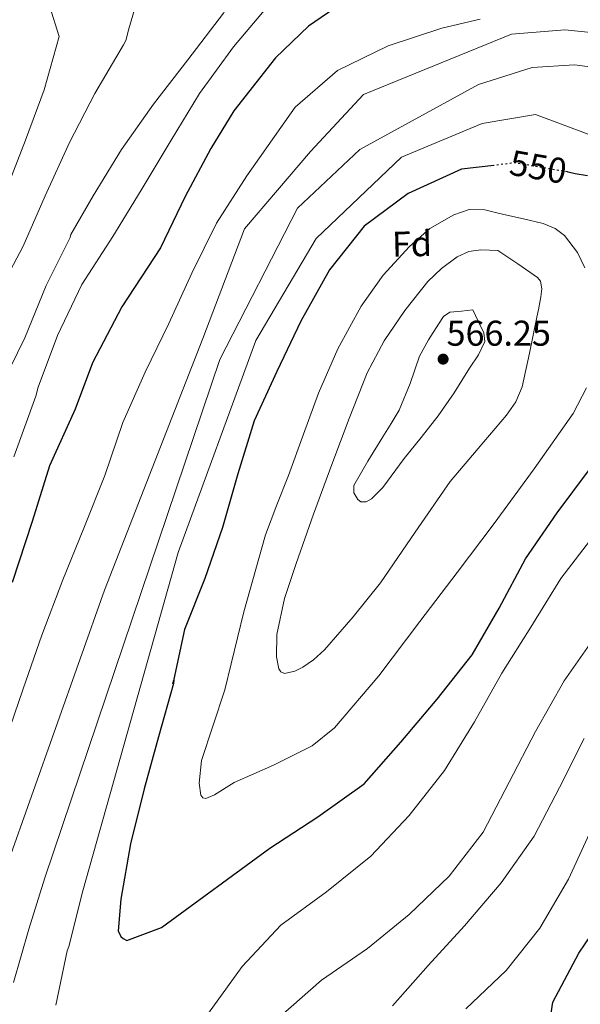
# Model space of a CAD drawing. Units: metres. Extents: x 597020 to 600457, y 4742996 to 4745357.
# Drawn here: x 599182 to 599339, y 4744537 to 4744812 of the extents above; entities that cross this region are included whole.
import ezdxf
from ezdxf.enums import TextEntityAlignment as Align

# ---------------------------------------------------------------- set-up
doc = ezdxf.new("R2010")
doc.units = ezdxf.units.M
doc.header["$MEASUREMENT"] = 0
doc.linetypes.add('DGN Style 5', pattern=[1.217945351076317, 0.5219765790327072, -0.6959687720436097])
for name, color, linetype, lineweight in [('Cota de curva de nivel directora', 7, 'Continuous', 0), ('Cota de punto acotado terreno', 7, 'Continuous', 0), ('Curva de nivel directora', 30, 'Continuous', 30), ('Curva de nivel directora no vista', 30, 'DGN Style 5', 30), ('Curva de nivel intermedia', 30, 'Continuous', 0), ('Etiqueta de zona arbolada', 92, 'Continuous', 0), ('Punto acotado terreno (símbolo)', 7, 'Continuous', 0)]:
    doc.layers.add(name, color=color, linetype=linetype, lineweight=lineweight)
doc.styles.add('Style-Arial', font='arial.ttf')

# ---------------------------------------------------------------- blocks, each defined once
blk = doc.blocks.new('5PATER')
at = {"layer": 'Punto acotado terreno (símbolo)', "linetype": 'Continuous', "lineweight": 0}
h = blk.add_hatch(color=51, dxfattribs=at)
edge = h.paths.add_edge_path()
edge.add_ellipse((0, 0), major_axis=(-0.1095731443231308, -0.1110710700762829), ratio=0.9994222409660317, start_angle=0, end_angle=360)

msp = doc.modelspace()

# ---------------------------------------------------------------- linework, layer by layer
at = {"layer": 'Curva de nivel directora', "color": 30, "linetype": 'Continuous', "lineweight": 30, "flags": 128}
for points, elevation in [([(599271.9299999987, 4744816.150000001), (599262.8099999991, 4744809.880000002), (599253.589999999, 4744801.080000003), (599241.9399999991, 4744786.230000001), (599235.5299999987, 4744775.740000002), (599228.3899999995, 4744762.320000002), (599221.4400000003, 4744748.01), (599210.6899999991, 4744731.470000002), (599202.4999999994, 4744715.840000001), (599197.6699999992, 4744702.87), (599190.4400000006, 4744687.050000002), (599185.6300000005, 4744671.500000002), (599179.989999999, 4744654.440000001)], 525.0000000000001), ([(599314.6299999995, 4744771.020000001), (599305.5599999991, 4744769.940000001), (599290.6500000005, 4744763.210000001), (599278.3599999992, 4744754), (599268.6600000008, 4744741.800000003), (599260.6499999999, 4744727.480000001), (599254.0299999993, 4744713.390000001), (599247.6199999988, 4744699.610000002), (599243.0599999991, 4744684.87), (599238.7800000008, 4744669.840000001), (599233.839999999, 4744655.600000001), (599228.1700000004, 4744641.330000001), (599224.8800000002, 4744626.160000001), (599225.22, 4744627.180000001), (599225.1500000008, 4744626.260000002), (599220.9100000006, 4744611.380000002), (599216.9199999986, 4744596.790000001), (599213.0799999986, 4744581.480000002), (599210.3799999984, 4744565.960000001), (599209.6499999998, 4744557.109999999), (599210.4199999986, 4744555.520000001), (599211.0199999999, 4744554.960000002), (599212.0500000003, 4744554.4), (599221.78, 4744558.080000003), (599251.9900000008, 4744580.210000002), (599265.3999999998, 4744589.039999999), (599278.3799999993, 4744598.189999999), (599288.5999999986, 4744609.9), (599298.7799999998, 4744621.869999999), (599308.5499999998, 4744634.270000001), (599316.1299999993, 4744647.340000002), (599323.4899999998, 4744661.07), (599332.3399999988, 4744673.980000001), (599341.36, 4744686.039999999)], 550.0000000000002), ([(599340.7599999988, 4744768.07), (599337.3300000001, 4744768.640000001), (599335.3699999999, 4744769.150000002), (599335.1799999997, 4744769.180000002)], 550.0000000000002), ([(599329.2799999989, 4744524.960000001), (599331.1099999995, 4744537.240000002), (599338.3899999994, 4744550.859999999), (599347.1899999994, 4744563.940000001)], 525.0000000000002)]:
    msp.add_lwpolyline(points, dxfattribs=dict(at, elevation=elevation))
at = {"layer": 'Curva de nivel directora no vista', "color": 30, "linetype": 'DGN Style 5', "lineweight": 30, "elevation": 550.0000000000005, "flags": 128}
msp.add_lwpolyline([(599335.1799999997, 4744769.180000002), (599320.5100000004, 4744771.720000001), (599314.6299999995, 4744771.020000001)], dxfattribs=at)
at = {"layer": 'Curva de nivel intermedia', "color": 30, "linetype": 'Continuous', "lineweight": 0, "flags": 128}
for points, elevation in [([(599171.0100000001, 4744864.480000001), (599183.3799999997, 4744873.400000001), (599198.2200000013, 4744879.74), (599213.8699999999, 4744881.800000001), (599229.5700000019, 4744879.81), (599242.1800000005, 4744874.59), (599255.6800000012, 4744865.34), (599269.1600000014, 4744857.759999999), (599271.8200000013, 4744854.189999999), (599276.0900000005, 4744839.59), (599275.5899999999, 4744835.430000001), (599263.6400000006, 4744826.029999998), (599252.0600000002, 4744816.180000001), (599241.8299999996, 4744804.159999999), (599232.4199999997, 4744791.07), (599224.4500000011, 4744778.029999998), (599216.1100000016, 4744764.069999999), (599208.1499999999, 4744751.109999999), (599199.4999999999, 4744737.720000001), (599192.6700000013, 4744723.499999999), (599187.28, 4744709.07), (599186.6699999998, 4744706.509999999), (599180.4500000017, 4744689.630000001)], 520), ([(599180.1800000012, 4744847.989999999), (599192.4800000013, 4744857.9), (599207.3499999997, 4744863.07), (599222.6000000003, 4744860.640000001), (599223.4699999999, 4744860.59), (599224.7900000009, 4744860.130000001), (599238.7600000007, 4744852.96), (599246.4299999997, 4744847.759999999), (599247.82, 4744832.720000001), (599246.7600000005, 4744828.480000001), (599246.3300000012, 4744827.130000001), (599239.1000000006, 4744813.509999999), (599229.1600000006, 4744800.500000001), (599219.5600000005, 4744788.08), (599210.5800000018, 4744775.48), (599202.6800000004, 4744762.5)], 515.0000000000001), ([(599213.3500000013, 4744831.119999998), (599216.8600000005, 4744825.749999999), (599216.9900000001, 4744824.289999999), (599212.6600000005, 4744809.210000001), (599211.7900000011, 4744805.960000001), (599211.1699999997, 4744804.689999999), (599203.0899999995, 4744791.07), (599196.0500000009, 4744777.449999999), (599189.2800000005, 4744762.55), (599183.1300000015, 4744748.45), (599175.8200000003, 4744734.819999999)], 510), ([(599178.6299999999, 4744575.599999999), (599205.8000000007, 4744652.319999999), (599233.2900000013, 4744722.619999998), (599244.9200000009, 4744753.269999999), (599263.4200000014, 4744774.939999999), (599278.2100000017, 4744790.789999999), (599319.5300000012, 4744807.650000001), (599334.4900000013, 4744808.849999999), (599349.8899999994, 4744807.310000001), (599356.3200000002, 4744811.189999999), (599356.9900000007, 4744811.689999999), (599353.0700000002, 4744820.159999999)], 535), ([(599175.3399999997, 4744813.119999998), (599189.8000000013, 4744816.149999999), (599190.4699999996, 4744815.600000001), (599193.200000001, 4744807.029999999), (599188.980000001, 4744792.17), (599183.7300000006, 4744778.07), (599178.1400000004, 4744763.640000001)], 505.0000000000001), ([(599310.8099999996, 4744811.859999999), (599300.0899999996, 4744809.339999998), (599285.1200000006, 4744804.449999998), (599270.980000001, 4744797.53), (599259.0700000018, 4744787.279999999), (599255.1400000001, 4744781.58), (599245.5700000013, 4744768.140000001), (599237.1400000004, 4744754.859999998), (599230.2500000015, 4744740.929999999), (599223.7800000005, 4744726.810000001), (599217.2000000002, 4744713.259999999), (599210.9200000016, 4744699.2), (599205.9300000004, 4744684.390000001), (599200.0300000019, 4744669.640000001), (599194.150000001, 4744655.199999998), (599188.3200000017, 4744639.769999999), (599183.1100000015, 4744624.739999999), (599178.1300000014, 4744610.3)], 530.0000000000001), ([(599337.1800000002, 4744799.099999999), (599325.3099999992, 4744798.369999998), (599310.3600000005, 4744793.58), (599277.1600000011, 4744775.470000001), (599259.72, 4744759.08), (599238.0499999999, 4744716.8), (599189.1799999999, 4744571.980000001), (599184.6500000014, 4744557.59), (599180.4100000013, 4744542.679999999)], 540.0000000000003), ([(599254.9400000012, 4744533.220000001), (599266.5100000005, 4744543.31), (599279.3000000003, 4744552.239999999), (599290.9500000001, 4744561.75), (599302.1399999993, 4744572.38), (599311.6200000009, 4744584.73), (599318.9400000012, 4744598.720000001), (599326.2800000014, 4744612.88), (599334.2800000012, 4744626.95), (599343.4000000008, 4744639.99), (599352.9800000007, 4744651.710000001), (599362.2000000009, 4744663.92), (599371.8500000001, 4744675.859999998), (599379.8200000008, 4744688.989999999), (599386.4200000013, 4744703.76), (599390.3200000017, 4744719.02), (599392.9600000014, 4744730.91), (599394.2800000003, 4744746.369999999), (599389.1100000002, 4744761.09), (599379.8200000008, 4744773.41), (599370.2400000008, 4744785.06), (599357.4199999998, 4744794.430000001), (599352.0599999998, 4744797.140000001), (599337.1800000002, 4744799.099999999)], 540.0000000000003), ([(599326.2900000004, 4744785.279999999), (599311.3799999995, 4744782.680000001), (599288.7800000019, 4744773.350000001), (599265.0000000017, 4744750.630000002), (599248.0900000005, 4744722.090000001), (599226.4200000003, 4744662.890000001), (599199.7300000022, 4744568.350000001), (599195.860000001, 4744552.739999999), (599195.4299999995, 4744551.510000001), (599192.26, 4744536.369999999)], 545), ([(599234.9000000006, 4744534.17), (599244.2900000006, 4744547.140000001), (599255.0900000011, 4744558.689999999), (599267.8600000006, 4744568.06), (599280.2900000004, 4744577.98), (599290.9200000009, 4744589.399999999), (599300.8000000004, 4744601.970000001), (599309.2300000016, 4744615.529999998), (599316.8300000011, 4744629.179999999), (599325.0000000007, 4744641.960000001), (599333.2999999999, 4744655.63), (599342.52, 4744667.579999999), (599353.6500000014, 4744678.890000001), (599363.9000000019, 4744690.189999999), (599371.0700000002, 4744704.199999998), (599375.2099999996, 4744719.52), (599377.5499999998, 4744734.84), (599374.89, 4744750.16), (599365.7900000005, 4744761), (599354.4300000013, 4744771.680000001), (599340.940000002, 4744779.720000001), (599326.2900000004, 4744785.279999999)], 545), ([(599202.6800000004, 4744762.5), (599196.4199999997, 4744751.669999998), (599196.2200000008, 4744750.88), (599189.5399999998, 4744737.439999999), (599183.5899999997, 4744722.88), (599177.4100000019, 4744710.3)], 515.0000000000001), ([(599234.1200000005, 4744594.119999999), (599233.26, 4744594.260000001), (599232.7700000005, 4744595.009999999), (599232.2899999999, 4744598.440000001), (599232.9699999995, 4744604.770000001), (599239.4100000013, 4744624.509999999), (599244.7199999997, 4744646.26), (599250.8399999996, 4744667.789999999), (599253.9900000013, 4744676.130000001), (599257.2500000001, 4744684.4), (599261.4299999999, 4744695.91), (599265.6100000021, 4744707.42), (599271.0400000013, 4744719.769999998), (599277.5299999999, 4744731.689999999), (599283.7000000012, 4744740.390000001), (599291.0199999993, 4744748.329999999), (599296.7400000015, 4744753.359999998), (599303.42, 4744757.25), (599307.7699999998, 4744758.66), (599312.1200000016, 4744758.59), (599314.7600000014, 4744757.960000001), (599317.4000000011, 4744757.33), (599322.8900000007, 4744756.060000001), (599328.3800000004, 4744754.789999999), (599331.7700000011, 4744753.42), (599334.3500000006, 4744751.449999999), (599338.0000000006, 4744746.689999999), (599340.0800000015, 4744742.390000001)], 555.0000000000002), ([(599256.1200000015, 4744629.09), (599255.110000001, 4744629.470000002), (599254.5099999999, 4744630.390000001), (599253.8600000016, 4744633.67), (599253.950000001, 4744639.970000001), (599256.1200000015, 4744650.029999998), (599259.3600000002, 4744659.779999998), (599264.2700000008, 4744673.609999999), (599269.3100000012, 4744687.420000001), (599274.1799999995, 4744700.26), (599279.250000001, 4744713.02), (599284.0000000009, 4744721.99), (599289.7899999999, 4744730.49), (599296.2200000006, 4744738.609999998), (599299.9700000011, 4744742.189999999), (599304.3400000009, 4744745.430000001), (599307.5900000009, 4744746.970000001), (599310.9900000006, 4744747.42), (599313.370000001, 4744747.319999998), (599315.7500000015, 4744747.220000001), (599321.3000000014, 4744743.480000001), (599326.8600000005, 4744739.730000001), (599327.7000000009, 4744738.699999998), (599328.0400000006, 4744736.519999999), (599327.7700000001, 4744734.27), (599327.150000001, 4744731.179999999), (599326.5099999995, 4744728.099999999), (599324.5600000004, 4744718.59), (599322.5399999998, 4744709.100000001), (599320.7899999997, 4744704.949999999), (599318.1299999999, 4744701.199999998), (599310.2300000007, 4744691.929999999), (599302.4500000001, 4744682.659999999), (599292.6399999998, 4744668.58), (599282.91, 4744654.390000002), (599275.3500000007, 4744644.84), (599267.3399999997, 4744635.66), (599264.2100000005, 4744632.819999999), (599261.230000001, 4744630.810000001), (599258.9800000002, 4744629.689999998), (599256.1200000015, 4744629.09)], 560), ([(599277.4800000008, 4744676.98), (599276.5900000011, 4744677.619999999), (599275.5099999993, 4744679.550000001), (599275.5200000005, 4744681.54), (599279.4200000009, 4744688.390000001), (599283.6000000007, 4744695.21), (599285.9200000009, 4744698.9), (599288.2000000007, 4744702.600000001), (599291.2100000015, 4744710.069999999), (599293.8899999993, 4744717.720000001), (599296.3500000002, 4744722.27), (599299.1799999999, 4744726.659999999), (599300.53, 4744728.749999999), (599302.3700000017, 4744729.989999999), (599305.5400000013, 4744730.329999999), (599308.7100000008, 4744730.67), (599310.2599999999, 4744727.449999998), (599311.810000001, 4744724.23), (599312.0900000003, 4744721.789999999), (599310.2999999999, 4744718.060000001), (599307.8099999999, 4744714.399999999), (599303.5600000009, 4744707.510000001), (599299.0400000013, 4744700.999999999), (599294.3600000008, 4744695.009999999), (599289.5300000006, 4744689.119999999), (599283.5800000007, 4744680.99), (599280.4800000006, 4744677.81), (599278.9600000004, 4744677.020000001), (599277.4800000008, 4744676.98)], 565.0000000000003), ([(599340.4800000016, 4744708.82), (599336.8000000003, 4744701.730000001), (599325.9000000015, 4744686.199999998), (599314.7300000001, 4744670.980000001), (599304.37, 4744657.25), (599293.980000001, 4744643.550000001), (599282.480000001, 4744628.430000001), (599270.0599999999, 4744613.859999998), (599263.8500000007, 4744608.840000001), (599253.0700000004, 4744603.470000001), (599242.0199999998, 4744598.560000001), (599236.5800000015, 4744595.119999998), (599234.1200000005, 4744594.119999999)], 555.0000000000002), ([(599339.8800000004, 4744610.859999998), (599332.9800000003, 4744597.199999999), (599325.9000000015, 4744583.63), (599316.6600000013, 4744570.569999999), (599306.4199999997, 4744558.52), (599296.2600000007, 4744547.470000002), (599286.3299999998, 4744536.210000001)], 535), ([(599306.7999999997, 4744535.390000001), (599318.0300000014, 4744546.079999999), (599327.4700000006, 4744557.92), (599335.5100000006, 4744571.56), (599341.8600000007, 4744585.38)], 530.0000000000002)]:
    msp.add_lwpolyline(points, dxfattribs=dict(at, elevation=elevation))

# ---------------------------------------------------------------- block references
at = {"layer": 'Punto acotado terreno (símbolo)', "color": 7, "linetype": 'Continuous', "lineweight": 0, "xscale": 10, "yscale": 10, "zscale": 10}
msp.add_blockref('5PATER', (599300.4499999996, 4744716.880000004, 566.2500000000005), dxfattribs=at)

# ---------------------------------------------------------------- texts
at = {"layer": 'Cota de curva de nivel directora', "color": 7, "linetype": 'Continuous', "lineweight": 0, "style": 'Style-Arial'}
msp.add_text('550', height=7.000000000000002, rotation=350.19927, dxfattribs=at).set_placement((599327.0367709094, 4744770.584417077, 550), align=Align.MIDDLE_CENTER)
at = {"layer": 'Cota de punto acotado terreno', "color": 7, "linetype": 'Continuous', "lineweight": 0, "style": 'Style-Arial'}
msp.add_text('566.25', height=7.000000000000002, dxfattribs=at).set_placement((599301.4100000011, 4744720.63, 566.25))
at = {"layer": 'Etiqueta de zona arbolada', "color": 92, "linetype": 'Continuous', "lineweight": 0, "style": 'Style-Arial'}
msp.add_text('Fd', height=7.000000000000002, rotation=1.41813, dxfattribs=at).set_placement((599291.7388005572, 4744749.092214887, 554.6000000000058), align=Align.MIDDLE_CENTER)

doc.saveas('drawing.dxf')
